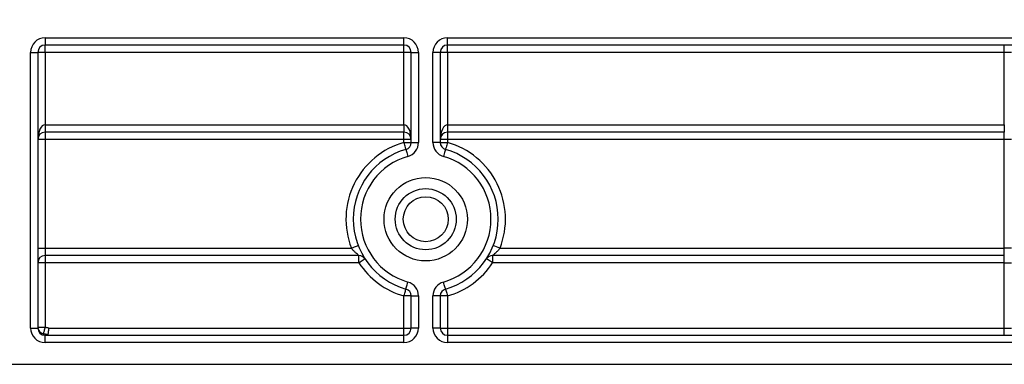
# Model space of a CAD drawing. Units: millimetres. Extents: x -446 to 6636, y -712 to 3696.
# Drawn here: x 1101 to 1237, y 2486 to 2533 of the extents above; entities that cross this region are included whole.
import ezdxf

# ---------------------------------------------------------------- set-up
doc = ezdxf.new("R2010")
doc.units = ezdxf.units.MM
doc.layers.add('FORMAT', color=7, linetype='Continuous')
doc.styles.add('SLDTEXTSTYLE1', font='TXT', dxfattribs={"width": 0.7})
doc.dimstyles.new('SLDDIMSTYLE0', dxfattribs={"dimtxt": 33.930745, "dimasz": 50, "dimexe": 0, "dimexo": 0.0625, "dimgap": 8.482686, "dimtad": 2, "dimdec": 4, "dimlfac": 0.5, "dimrnd": 1e-09, "dimzin": 12, "dimdsep": 46, "dimtxsty": 'SLDTEXTSTYLE1', "dimsah": 1, "dimcen": 0.09, "dimadec": 0, "dimazin": 3, "dimtfac": 1, "dimtdec": 4, "dimtofl": 0, "dimtmove": 0, "dimatfit": 3, "dimfxl": 0, "dimfrac": 2, "dimtolj": 1, "dimtzin": 12, "dimarcsym": 0})

# ---------------------------------------------------------------- blocks, each defined once
blk = doc.blocks.new('_D_3')
at = {"layer": 'FORMAT', "ltscale": 10}
for p, q in [((510.99, 2517.81), (510.99, 2593.33)), ((1510.99, 2535.81), (1510.99, 2593.33)), ((510.99, 2583.33), (1510.99, 2583.33))]:
    blk.add_line(p, q, dxfattribs=at)
for points in [[(510.99, 2583.33), (560.99, 2578.93), (560.99, 2587.73)], [(1510.99, 2583.33), (1460.99, 2587.73), (1460.99, 2578.93)]]:
    blk.add_solid(points, dxfattribs=at)
at = {"layer": 'FORMAT', "ltscale": 10, "attachment_point": 1, "style": 'SLDTEXTSTYLE1'}
for s, insert, char_height in [('%%p', (963.32, 2627.06), 33.931), ('500', (900.59, 2627.06), 33.931), ('2', (994.39, 2627.06), 33.93)]:
    blk.add_mtext(s, dxfattribs=dict(at, insert=insert, char_height=char_height))
blk = doc.blocks.new('_D_4')
at = {"layer": 'FORMAT', "ltscale": 10}
for p, q in [((490.99, 2485.81), (490.99, 2645.81)), ((1530.99, 2485.81), (1530.99, 2645.81)), ((490.99, 2635.81), (1530.99, 2635.81))]:
    blk.add_line(p, q, dxfattribs=at)
for points in [[(490.99, 2635.81), (540.99, 2631.41), (540.99, 2640.21)], [(1530.99, 2635.81), (1480.99, 2640.21), (1480.99, 2631.41)]]:
    blk.add_solid(points, dxfattribs=at)
at = {"layer": 'FORMAT', "ltscale": 10, "insert": (949.38, 2679.55), "char_height": 33.931, "attachment_point": 1, "style": 'SLDTEXTSTYLE1'}
blk.add_mtext('520', dxfattribs=at)

msp = doc.modelspace()

# ---------------------------------------------------------------- linework, layer by layer
at = {"color": 7, "linetype": 'Continuous', "lineweight": 25, "ltscale": 10}
for p, q in [((1104.49401, 2530.80981), (1153.99401, 2530.80981)), ((1104.49401, 2530.80981), (1104.49401, 2529.80988)), ((1153.99401, 2529.80988), (1153.99401, 2530.80981)), ((1159.99401, 2530.80981), (1505.99401, 2530.80981)), ((1159.99401, 2529.80988), (1159.99401, 2530.80981)), ((1102.494, 2490.80985), (1102.494, 2528.80983)), ((1102.494, 2528.80983), (1103.494, 2528.80983)), ((1103.494, 2528.80983), (1103.494, 2490.80985)), ((1104.49401, 2528.80983), (1103.494, 2528.80983)), ((1153.99401, 2529.80988), (1104.49401, 2529.80988)), ((1104.49401, 2528.80983), (1104.49401, 2529.80988)), ((1153.99401, 2528.80983), (1104.49401, 2528.80983)), ((1104.49401, 2528.80983), (1104.49401, 2518.80984)), ((1153.99401, 2528.80983), (1153.99401, 2529.80988)), ((1153.99401, 2518.80984), (1153.99401, 2528.80983)), ((1154.994, 2528.80983), (1153.99401, 2528.80983)), ((1154.994, 2528.80983), (1155.994, 2528.80983)), ((1154.994, 2516.39287), (1154.994, 2528.80983)), ((1155.994, 2528.80983), (1155.994, 2516.39287)), ((1157.994, 2516.39287), (1157.994, 2528.80983)), ((1158.99401, 2528.80983), (1157.994, 2528.80983)), ((1158.99401, 2528.80983), (1158.99401, 2516.39287)), ((1159.99401, 2528.80983), (1158.99401, 2528.80983)), ((1503.994, 2529.80988), (1159.99401, 2529.80988)), ((1159.99401, 2528.80983), (1159.99401, 2529.80988)), ((1236.794, 2528.80983), (1159.99401, 2528.80983)), ((1159.99401, 2528.80983), (1159.99401, 2518.80984)), ((1236.794, 2528.80983), (1236.794, 2529.80988)), ((1237.794, 2528.80983), (1236.794, 2528.80983)), ((1236.794, 2518.80984), (1236.794, 2528.80983)), ((1104.49401, 2518.80984), (1104.49401, 2517.8098)), ((1104.49401, 2518.80984), (1153.99401, 2518.80984)), ((1153.99401, 2517.8098), (1104.49401, 2517.8098)), ((1104.49401, 2517.8098), (1104.49401, 2516.80987)), ((1153.99401, 2518.80984), (1153.99401, 2517.8098)), ((1153.99401, 2516.80987), (1153.99401, 2517.8098)), ((1159.99401, 2518.80984), (1159.99401, 2517.8098)), ((1159.99401, 2518.80984), (1236.794, 2518.80984)), ((1236.794, 2517.8098), (1159.99401, 2517.8098)), ((1159.99401, 2517.8098), (1159.99401, 2516.80987)), ((1236.794, 2518.80984), (1236.794, 2517.8098)), ((1236.794, 2516.80987), (1236.794, 2517.8098)), ((1104.49401, 2516.80987), (1103.494, 2516.80987)), ((1153.99401, 2516.80987), (1104.49401, 2516.80987)), ((1104.49401, 2516.80987), (1104.49401, 2501.80976)), ((1154.994, 2516.80987), (1153.99401, 2516.80987)), ((1153.99401, 2516.39287), (1153.99401, 2516.80987)), ((1153.99401, 2516.39287), (1154.994, 2516.39287)), ((1154.994, 2516.39287), (1155.994, 2516.39287)), ((1158.99401, 2516.39287), (1157.994, 2516.39287)), ((1159.99401, 2516.80987), (1158.99401, 2516.80987)), ((1158.99401, 2516.39287), (1159.99401, 2516.39287)), ((1159.99401, 2516.80987), (1159.99401, 2516.39287)), ((1236.794, 2516.80987), (1159.99401, 2516.80987)), ((1237.794, 2516.80987), (1236.794, 2516.80987)), ((1236.794, 2501.80976), (1236.794, 2516.80987)), ((1103.494, 2501.80976), (1104.49401, 2501.80976)), ((1104.49401, 2501.80976), (1104.49401, 2500.80984)), ((1104.49401, 2501.80976), (1146.74705, 2501.80976)), ((1167.24095, 2501.80976), (1236.794, 2501.80976)), ((1237.794, 2501.80976), (1236.794, 2501.80976)), ((1236.794, 2500.80984), (1236.794, 2501.80976)), ((1147.77446, 2500.80984), (1104.49401, 2500.80984)), ((1104.49401, 2500.80984), (1104.49401, 2499.80979)), ((1147.77446, 2499.80979), (1147.77446, 2500.80984)), ((1236.794, 2500.80984), (1166.21354, 2500.80984)), ((1166.21354, 2500.80984), (1166.21354, 2499.80979)), ((1236.794, 2499.80979), (1236.794, 2500.80984)), ((1104.49401, 2499.80979), (1103.494, 2499.80979)), ((1147.77446, 2499.80979), (1104.49401, 2499.80979)), ((1104.49401, 2499.80979), (1104.49401, 2490.94384)), ((1236.794, 2499.80979), (1166.21354, 2499.80979)), ((1236.794, 2499.80979), (1237.794, 2499.80979)), ((1236.794, 2490.80985), (1236.794, 2499.80979)), ((1154.994, 2495.22679), (1153.99401, 2495.22679)), ((1153.99401, 2490.80985), (1153.99401, 2495.22679)), ((1154.994, 2495.22679), (1155.994, 2495.22679)), ((1154.994, 2490.80985), (1154.994, 2495.22679)), ((1155.994, 2495.22679), (1155.994, 2490.80985)), ((1157.994, 2490.80985), (1157.994, 2495.22679)), ((1158.99401, 2495.22679), (1157.994, 2495.22679)), ((1158.99401, 2495.22679), (1158.99401, 2490.80985)), ((1159.99401, 2495.22679), (1158.99401, 2495.22679)), ((1159.99401, 2495.22679), (1159.99401, 2490.80985)), ((1102.494, 2490.80985), (1103.494, 2490.80985)), ((1103.494, 2490.94384), (1104.49401, 2490.94384)), ((1105.00211, 2490.80985), (1153.99401, 2490.80985)), ((1153.99401, 2489.8098), (1153.99401, 2490.80985)), ((1153.99401, 2490.80985), (1154.994, 2490.80985)), ((1155.994, 2490.80985), (1154.994, 2490.80985)), ((1158.99401, 2490.80985), (1157.994, 2490.80985)), ((1158.99401, 2490.80985), (1159.99401, 2490.80985)), ((1159.99401, 2490.80985), (1159.99401, 2489.8098)), ((1159.99401, 2490.80985), (1236.794, 2490.80985)), ((1236.794, 2489.8098), (1236.794, 2490.80985)), ((1236.794, 2490.80985), (1237.794, 2490.80985)), ((1104.26369, 2490.03046), (1104.23988, 2489.8427)), ((1104.49401, 2488.80987), (1104.49401, 2489.8098)), ((1104.49401, 2489.8098), (1153.99401, 2489.8098)), ((1153.99401, 2488.80987), (1153.99401, 2489.8098)), ((1159.99401, 2489.8098), (1159.99401, 2488.80987)), ((1159.99401, 2489.8098), (1309.994, 2489.8098)), ((1153.99401, 2488.80987), (1104.49401, 2488.80987)), ((1309.994, 2488.80987), (1159.99401, 2488.80987)), ((1046.994, 2485.80985), (1309.994, 2485.80985))]:
    msp.add_line(p, q, dxfattribs=at)
at = {"color": 7, "linetype": 'Continuous', "lineweight": 25, "ltscale": 10, "flags": 128}
for points in [[(1154.26673, 2515.43074), (1154.26149, 2515.44921), (1154.24597, 2515.50393), (1154.22076, 2515.59286), (1154.18685, 2515.71255), (1154.14553, 2515.85834), (1154.09838, 2516.02464), (1154.04721, 2516.20512), (1153.99401, 2516.39287)], [(1159.99401, 2516.39287), (1159.9408, 2516.20512), (1159.88964, 2516.02464), (1159.84248, 2515.85834), (1159.80116, 2515.71255), (1159.76724, 2515.59286), (1159.74204, 2515.50393), (1159.72652, 2515.44921), (1159.72127, 2515.43074)], [(1154.26673, 2515.43074), (1154.27198, 2515.41226), (1154.28749, 2515.35754), (1154.31269, 2515.26861), (1154.34662, 2515.14893), (1154.38794, 2515.00313), (1154.43508, 2514.83684), (1154.48626, 2514.65635), (1154.53945, 2514.4686)], [(1159.72127, 2515.43074), (1159.71604, 2515.41226), (1159.70051, 2515.35754), (1159.67532, 2515.26861), (1159.6414, 2515.14893), (1159.60007, 2515.00313), (1159.55292, 2514.83684), (1159.50176, 2514.65635), (1159.44855, 2514.4686)], [(1147.6786, 2502.17347), (1147.66069, 2502.16644), (1147.60769, 2502.14581), (1147.5216, 2502.1122), (1147.40575, 2502.0669), (1147.26459, 2502.01182), (1147.10353, 2501.949), (1146.92879, 2501.88081), (1146.74705, 2501.80976)], [(1147.77446, 2499.80979), (1147.93797, 2499.91624), (1148.09521, 2500.01852), (1148.24011, 2500.11282), (1148.36711, 2500.19555), (1148.47134, 2500.26338), (1148.5488, 2500.31381), (1148.5965, 2500.3448), (1148.61261, 2500.35529)], [(1166.21354, 2499.80979), (1166.05003, 2499.91624), (1165.89281, 2500.01852), (1165.7479, 2500.11282), (1165.62089, 2500.19555), (1165.51666, 2500.26338), (1165.4392, 2500.31381), (1165.39151, 2500.3448), (1165.37541, 2500.35529)], [(1153.99401, 2495.22679), (1154.04721, 2495.41454), (1154.09838, 2495.59503), (1154.14553, 2495.76132), (1154.18685, 2495.90712), (1154.22076, 2496.0268), (1154.24597, 2496.11573), (1154.26149, 2496.17045), (1154.26673, 2496.18893)], [(1154.26673, 2496.18893), (1154.27198, 2496.2074), (1154.28749, 2496.26212), (1154.31269, 2496.35105), (1154.34662, 2496.47074), (1154.38794, 2496.61653), (1154.43508, 2496.78283), (1154.48626, 2496.96331), (1154.53945, 2497.15095)], [(1159.72127, 2496.18893), (1159.71604, 2496.2074), (1159.70051, 2496.26212), (1159.67532, 2496.35105), (1159.6414, 2496.47074), (1159.60007, 2496.61653), (1159.55292, 2496.78283), (1159.50176, 2496.96331), (1159.44855, 2497.15095)], [(1159.72127, 2496.18893), (1159.72652, 2496.17045), (1159.74204, 2496.11573), (1159.76724, 2496.0268), (1159.80116, 2495.90712), (1159.84248, 2495.76132), (1159.88964, 2495.59503), (1159.9408, 2495.41454), (1159.99401, 2495.22679)], [(1104.49401, 2490.94384), (1104.45661, 2490.79554), (1104.42009, 2490.6507), (1104.38531, 2490.51278), (1104.35309, 2490.38498), (1104.32419, 2490.2703), (1104.29929, 2490.1716), (1104.27896, 2490.09101), (1104.26369, 2490.03046)]]:
    msp.add_lwpolyline(points, dxfattribs=at)
at = {"color": 7, "linetype": 'Continuous', "lineweight": 25, "ltscale": 100}
for radius in [5.75, 4.20966, 3.09782]:
    msp.add_circle((1156.994, 2505.80982), radius, dxfattribs=at)
for centre, radius, start, end in [((1104.494, 2528.80982), 2, 90, 180), ((1153.994, 2528.80982), 2, 0, 90), ((1159.994, 2528.80982), 2, 90, 180), ((1104.494, 2528.80982), 1, 90, 180), ((1153.994, 2528.80982), 1, 0, 90), ((1159.994, 2528.80982), 1, 90, 180), ((1104.494, 2516.80982), 1, 90, 180), ((1153.994, 2516.80982), 1, 0, 90), ((1159.994, 2516.80982), 1, 90, 180), ((1156.994, 2505.80982), 11, 105.8266201, 201.3236863), ((1153.994, 2516.39283), 1, 285.8266201, 0), ((1153.994, 2516.39283), 2, 285.8266201, 0), ((1159.994, 2516.39283), 2, 180, 254.1733799), ((1159.994, 2516.39283), 1, 180, 254.1733799), ((1156.994, 2505.80982), 11, 338.6763137, 74.1733799), ((1156.994, 2505.80982), 10, 105.8266201, 254.1733799), ((1156.994, 2505.80982), 10, 285.8266201, 74.1733799), ((1156.994, 2505.80982), 9, 105.8266201, 254.1733799), ((1156.994, 2505.80982), 9, 285.8266201, 74.1733799), ((990.46267, 2050.41834), 484.77291, 68.6132143, 68.7314073), ((1104.494, 2499.80982), 1, 90, 180), ((1147.77446, 2499.80982), 1, 33.0557312, 90), ((1166.21355, 2499.80982), 1, 90, 146.9442688), ((1156.994, 2505.80982), 11, 213.0557312, 254.1733799), ((1156.994, 2505.80982), 11, 285.8266201, 326.9442688), ((1153.994, 2495.22682), 1, 0, 74.1733799), ((1153.994, 2495.22682), 2, 0, 74.1733799), ((1159.994, 2495.22682), 2, 105.8266201, 180), ((1159.994, 2495.22682), 1, 105.8266201, 180), ((1104.494, 2490.80982), 2, 180, 270), ((1104.44691, 2490.96584), 0.95316, 181.3226915, 258.9177414), ((1104.494, 2490.80982), 1, 180, 270), ((1153.994, 2490.80982), 2, 270, 0), ((1153.994, 2490.80982), 1, 270, 0), ((1159.994, 2490.80982), 2, 180, 270), ((1159.994, 2490.80982), 1, 180, 270)]:
    msp.add_arc(centre, radius, start, end, dxfattribs=at)
for centre, start_param, end_param in [((1104.494, 2516.80982), 0, 1.570796327), ((1153.994, 2516.80982), 4.71238898, 6.283185307), ((1159.994, 2516.80982), 0, 1.570796327)]:
    msp.add_ellipse(centre, major_axis=(0, 2), ratio=0.5, start_param=start_param, end_param=end_param, dxfattribs=at)
at = {"color": 7, "linetype": 'Continuous', "lineweight": 25, "ltscale": 10}
for points, knots in [([(1147.77446, 2500.80984), (1147.7668, 2500.81569), (1147.75746, 2500.82282), (1147.68706, 2500.87776), (1147.56104, 2500.97827), (1147.31901, 2501.18839), (1147.03152, 2501.4663), (1146.84116, 2501.69614), (1146.74705, 2501.80976)], [0, 0, 0, 0, 0.131571252, 0.160210944, 0.332071327, 0.53132373, 0.768309696, 1, 1, 1, 1]), ([(1167.24095, 2501.80976), (1167.13919, 2501.68748), (1166.93485, 2501.44192), (1166.61561, 2501.13855), (1166.37302, 2500.93451), (1166.26471, 2500.84937), (1166.22213, 2500.81645), (1166.21706, 2500.81255), (1166.21354, 2500.80984)], [0, 0, 0, 0, 0.2496858908, 0.5014203723, 0.7435543008, 0.872230023, 0.911148465, 1, 1, 1, 1]), ([(1104.49401, 2490.94384), (1104.63791, 2490.90691), (1104.80759, 2490.86337), (1104.97647, 2490.8169), (1105.00211, 2490.80985)], [0, 0, 0, 0, 0.848158364, 1, 1, 1, 1]), ([(1105.00211, 2490.80985), (1105.00134, 2490.80412), (1104.99284, 2490.74132), (1104.96917, 2490.56672), (1104.93289, 2490.30044), (1104.89603, 2490.03201), (1104.88191, 2489.92965), (1104.87484, 2489.87846)], [0, 0, 0, 0, 0.014432311, 0.158399332, 0.440193504, 0.720060163, 1, 1, 1, 1]), ([(1104.87484, 2489.87846), (1104.80988, 2489.89537), (1104.60672, 2489.94823), (1104.40257, 2489.99717), (1104.26369, 2490.03046)], [0, 0, 0, 0, 0.319741893, 1, 1, 1, 1]), ([(1104.58673, 2489.8098), (1104.63487, 2489.81074), (1104.73155, 2489.81262), (1104.83184, 2489.83222), (1104.87004, 2489.85974), (1104.87387, 2489.87465), (1104.87484, 2489.87846)], [0, 0, 0, 0, 0.368774443, 0.740627295, 0.933652856, 1, 1, 1, 1])]:
    msp.add_open_spline(points, degree=3, knots=knots, dxfattribs=at)

# ---------------------------------------------------------------- dimensions: what is measured, and where the dimension line sits
at = {"layer": 'FORMAT', "ltscale": 10}
dim = msp.add_linear_dim(base=(1530.994, 2635.80982), p1=(490.994, 2485.80982), p2=(1530.994, 2485.80982), dimstyle='SLDDIMSTYLE0', dxfattribs=at)
dim.commit()
dim.dimension.update_dxf_attribs({"geometry": '_D_4', "text_midpoint": (980.74461, 2635.80982), "dimtype": 160})
dim = msp.add_linear_dim(base=(1510.994, 2583.32549), p1=(510.994, 2517.80982), p2=(1510.994, 2535.80982), text='<>%%p2', dimstyle='SLDDIMSTYLE0', dxfattribs=at)
dim.commit()
dim.dimension.update_dxf_attribs({"geometry": '_D_3', "text_midpoint": (958.35416, 2583.32549), "dimtype": 160})

doc.saveas('drawing.dxf')
